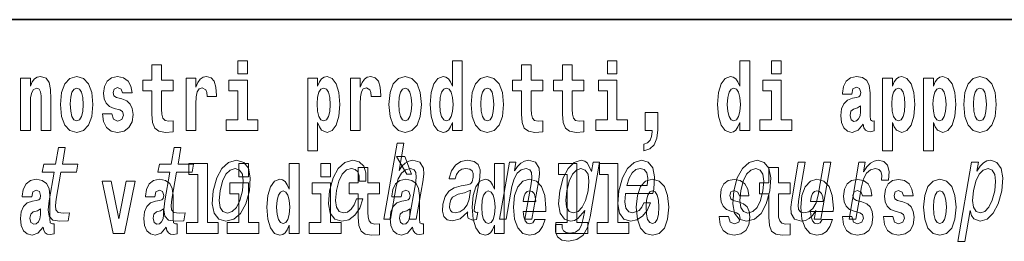
# Model space of a CAD drawing. Extents: x 0 to 420, y 0 to 297.
# Drawn here: x 342 to 358, y 14 to 18 of the extents above; entities that cross this region are included whole.
import ezdxf

# ---------------------------------------------------------------- set-up
doc = ezdxf.new("R2010")
doc.units = 0

msp = doc.modelspace()

# ---------------------------------------------------------------- linework, layer by layer
at = {"color": 7, "lineweight": 35}
msp.add_line((357.812378, 18), (281, 18), dxfattribs=at)
at = {"color": 7, "lineweight": 13}
for points in [[(345.199829, 17.331532), (345.199829, 17.115969), (345.356293, 17.115969), (345.356293, 17.331532)], [(348.692566, 16.325047), (348.692566, 16.193491), (348.851227, 16.193491), (348.851227, 17.331532), (348.692566, 17.331532), (348.692566, 16.914673), (348.6604, 16.985998), (348.624878, 17.036718), (348.584961, 17.065248), (348.53833, 17.074759), (348.454041, 17.043058), (348.387451, 16.954298), (348.344177, 16.811647), (348.328644, 16.61986), (348.344177, 16.426489), (348.387451, 16.282251), (348.454041, 16.193491), (348.53833, 16.163376), (348.58606, 16.172886), (348.626007, 16.201416), (348.6604, 16.252136)], [(351.211151, 17.331532), (351.211151, 17.115969), (351.367584, 17.115969), (351.367584, 17.331532)], [(353.368042, 16.325047), (353.368042, 16.193491), (353.526672, 16.193491), (353.526672, 17.331532), (353.368042, 17.331532), (353.368042, 16.914673), (353.335846, 16.985998), (353.300354, 17.036718), (353.260406, 17.065248), (353.213806, 17.074759), (353.129486, 17.043058), (353.062927, 16.954298), (353.019653, 16.811647), (353.00412, 16.61986), (353.019653, 16.426489), (353.062927, 16.282251), (353.129486, 16.193491), (353.213806, 16.163376), (353.261505, 16.172886), (353.301453, 16.201416), (353.335846, 16.252136)], [(353.882843, 17.331532), (353.882843, 17.115969), (354.039276, 17.115969), (354.039276, 17.331532)], [(344.149139, 17.016113), (343.959412, 17.016113), (343.959412, 17.264961), (343.802979, 17.264961), (343.802979, 17.016113), (343.654297, 17.016113), (343.654297, 16.838593), (343.802979, 16.838593), (343.802979, 16.459774), (343.812958, 16.323462), (343.84845, 16.231531), (343.916138, 16.180811), (344.022644, 16.163376), (344.149139, 16.171301), (344.149139, 16.351992), (344.075897, 16.345652), (344.015991, 16.358332), (343.980499, 16.396374), (343.963837, 16.458189), (343.959412, 16.540609), (343.959412, 16.838593), (344.149139, 16.838593)], [(350.160461, 17.016113), (349.970703, 17.016113), (349.970703, 17.264961), (349.81427, 17.264961), (349.81427, 17.016113), (349.665588, 17.016113), (349.665588, 16.838593), (349.81427, 16.838593), (349.81427, 16.459774), (349.82428, 16.323462), (349.859772, 16.231531), (349.92746, 16.180811), (350.033966, 16.163376), (350.160461, 16.171301), (350.160461, 16.351992), (350.087219, 16.345652), (350.027313, 16.358332), (349.991791, 16.396374), (349.975159, 16.458189), (349.970703, 16.540609), (349.970703, 16.838593), (350.160461, 16.838593)], [(350.828369, 17.016113), (350.638641, 17.016113), (350.638641, 17.264961), (350.482208, 17.264961), (350.482208, 17.016113), (350.333527, 17.016113), (350.333527, 16.838593), (350.482208, 16.838593), (350.482208, 16.459774), (350.492188, 16.323462), (350.52771, 16.231531), (350.595367, 16.180811), (350.701874, 16.163376), (350.828369, 16.171301), (350.828369, 16.351992), (350.755127, 16.345652), (350.695221, 16.358332), (350.659729, 16.396374), (350.643066, 16.458189), (350.638641, 16.540609), (350.638641, 16.838593), (350.828369, 16.838593)], [(341.666046, 17.044643), (341.666046, 16.193491), (341.824707, 16.193491), (341.824707, 16.61669), (341.829132, 16.732395), (341.845795, 16.814817), (341.87796, 16.863953), (341.927887, 16.881388), (341.968933, 16.865538), (341.991119, 16.824327), (341.998901, 16.75617), (342.001099, 16.66741), (342.001099, 16.193491), (342.15979, 16.193491), (342.15979, 16.710205), (342.154236, 16.862368), (342.13205, 16.976488), (342.080994, 17.047813), (341.990021, 17.073174), (341.936768, 17.063663), (341.892395, 17.035133), (341.855774, 16.985998), (341.824707, 16.914673), (341.824707, 17.044643)], [(342.315125, 16.618275), (342.332855, 16.423319), (342.38501, 16.280666), (342.468231, 16.193491), (342.579163, 16.163376), (342.689026, 16.193491), (342.772217, 16.280666), (342.824371, 16.423319), (342.843231, 16.618275), (342.824371, 16.811647), (342.772217, 16.955883), (342.687897, 17.043058), (342.578064, 17.074759), (342.468231, 17.043058), (342.38501, 16.955883), (342.332855, 16.811647)], [(343.280396, 16.531099), (343.323669, 16.500984), (343.339172, 16.443924), (343.314789, 16.374182), (343.243774, 16.347237), (343.176086, 16.378937), (343.149475, 16.467699), (342.998566, 16.467699), (343.014099, 16.337727), (343.061798, 16.241041), (343.138367, 16.183981), (343.242676, 16.163376), (343.350281, 16.183981), (343.429047, 16.241041), (343.477875, 16.332972), (343.494507, 16.456604), (343.4823, 16.551704), (343.449036, 16.624615), (343.392456, 16.67692), (343.312561, 16.70862), (343.226013, 16.729225), (343.184967, 16.75617), (343.169434, 16.813232), (343.188293, 16.868708), (343.240448, 16.892483), (343.301453, 16.867123), (343.325867, 16.805307), (343.477875, 16.805307), (343.477875, 16.808477), (343.461243, 16.916258), (343.414642, 17.000263), (343.340302, 17.054153), (343.242676, 17.073174), (343.14502, 17.054153), (343.074005, 16.998678), (343.029633, 16.913088), (343.015198, 16.802137), (343.026306, 16.710205), (343.059601, 16.637295), (343.112854, 16.58499), (343.186066, 16.554874)], [(344.358826, 17.044643), (344.358826, 16.193491), (344.518616, 16.193491), (344.518616, 16.6262), (344.521912, 16.74032), (344.538574, 16.822742), (344.569641, 16.873463), (344.620667, 16.890898), (344.677246, 16.854443), (344.69281, 16.811647), (344.698334, 16.753), (344.698334, 16.748245), (344.85257, 16.748245), (344.85257, 16.76251), (344.84259, 16.898823), (344.813721, 16.995508), (344.763794, 17.052568), (344.691681, 17.073174), (344.633972, 17.062078), (344.587402, 17.030378), (344.548553, 16.976488), (344.518616, 16.900408), (344.518616, 17.044643)], [(345.527161, 16.369427), (345.356293, 16.369427), (345.356293, 17.016113), (345.055603, 17.016113), (345.055603, 16.838593), (345.199829, 16.838593), (345.199829, 16.369427), (345.010132, 16.369427), (345.010132, 16.193491), (345.527161, 16.193491)], [(346.338196, 17.046228), (346.338196, 15.863808), (346.496857, 15.863808), (346.496857, 16.325047), (346.527924, 16.252136), (346.562317, 16.201416), (346.651062, 16.163376), (346.734283, 16.193491), (346.800842, 16.282251), (346.844116, 16.426489), (346.860779, 16.61986), (346.844116, 16.811647), (346.800842, 16.954298), (346.734283, 17.043058), (346.651062, 17.074759), (346.602264, 17.065248), (346.562317, 17.036718), (346.527924, 16.985998), (346.496857, 16.914673), (346.496857, 17.046228)], [(347.030518, 17.044643), (347.030518, 16.193491), (347.190308, 16.193491), (347.190308, 16.6262), (347.193634, 16.74032), (347.210266, 16.822742), (347.241333, 16.873463), (347.292358, 16.890898), (347.348938, 16.854443), (347.364502, 16.811647), (347.370026, 16.753), (347.370026, 16.748245), (347.524261, 16.748245), (347.524261, 16.76251), (347.514282, 16.898823), (347.485413, 16.995508), (347.435486, 17.052568), (347.363373, 17.073174), (347.305695, 17.062078), (347.259094, 17.030378), (347.220245, 16.976488), (347.190308, 16.900408), (347.190308, 17.044643)], [(347.658508, 16.618275), (347.67627, 16.423319), (347.728394, 16.280666), (347.811615, 16.193491), (347.922577, 16.163376), (348.03241, 16.193491), (348.115631, 16.280666), (348.167786, 16.423319), (348.186646, 16.618275), (348.167786, 16.811647), (348.115631, 16.955883), (348.031311, 17.043058), (347.921448, 17.074759), (347.811615, 17.043058), (347.728394, 16.955883), (347.67627, 16.811647)], [(348.994354, 16.618275), (349.012115, 16.423319), (349.06427, 16.280666), (349.147461, 16.193491), (349.258423, 16.163376), (349.368256, 16.193491), (349.451477, 16.280666), (349.503601, 16.423319), (349.522461, 16.618275), (349.503601, 16.811647), (349.451477, 16.955883), (349.367157, 17.043058), (349.257324, 17.074759), (349.147461, 17.043058), (349.06427, 16.955883), (349.012115, 16.811647)], [(351.538452, 16.369427), (351.367584, 16.369427), (351.367584, 17.016113), (351.066895, 17.016113), (351.066895, 16.838593), (351.211151, 16.838593), (351.211151, 16.369427), (351.021423, 16.369427), (351.021423, 16.193491), (351.538452, 16.193491)], [(354.210144, 16.369427), (354.039276, 16.369427), (354.039276, 17.016113), (353.738586, 17.016113), (353.738586, 16.838593), (353.882843, 16.838593), (353.882843, 16.369427), (353.693115, 16.369427), (353.693115, 16.193491), (354.210144, 16.193491)], [(355.188721, 16.787872), (355.206482, 16.870293), (355.263062, 16.898823), (355.315216, 16.876633), (355.332947, 16.813232), (355.326294, 16.764095), (355.304108, 16.74032), (355.26416, 16.73081), (355.202026, 16.7213), (355.117737, 16.6896), (355.056702, 16.630955), (355.020081, 16.546949), (355.007874, 16.437584), (355.020081, 16.323462), (355.056702, 16.236286), (355.115509, 16.183981), (355.195374, 16.163376), (355.290802, 16.196661), (355.374023, 16.296516), (355.38623, 16.239456), (355.409515, 16.201416), (355.44281, 16.182396), (355.490509, 16.174471), (355.553772, 16.187151), (355.553772, 16.351992), (355.52713, 16.347237), (355.491638, 16.367842), (355.484985, 16.432829), (355.484985, 16.810062), (355.471649, 16.925768), (355.431702, 17.008188), (355.361816, 17.057323), (355.263062, 17.074759), (355.167664, 17.054153), (355.096649, 16.998678), (355.051147, 16.911503), (355.036743, 16.800552), (355.036743, 16.787872)], [(355.689117, 17.046228), (355.689117, 15.863808), (355.847778, 15.863808), (355.847778, 16.325047), (355.878845, 16.252136), (355.913239, 16.201416), (356.002014, 16.163376), (356.085205, 16.193491), (356.151794, 16.282251), (356.195068, 16.426489), (356.2117, 16.61986), (356.195068, 16.811647), (356.151794, 16.954298), (356.085205, 17.043058), (356.002014, 17.074759), (355.953186, 17.065248), (355.913239, 17.036718), (355.878845, 16.985998), (355.847778, 16.914673), (355.847778, 17.046228)], [(356.357056, 17.046228), (356.357056, 15.863808), (356.515686, 15.863808), (356.515686, 16.325047), (356.546753, 16.252136), (356.581177, 16.201416), (356.669922, 16.163376), (356.753143, 16.193491), (356.819702, 16.282251), (356.862976, 16.426489), (356.879608, 16.61986), (356.862976, 16.811647), (356.819702, 16.954298), (356.753143, 17.043058), (356.669922, 17.074759), (356.621094, 17.065248), (356.581177, 17.036718), (356.546753, 16.985998), (356.515686, 16.914673), (356.515686, 17.046228)], [(357.00943, 16.618275), (357.027191, 16.423319), (357.079346, 16.280666), (357.162537, 16.193491), (357.273499, 16.163376), (357.383331, 16.193491), (357.466553, 16.280666), (357.518677, 16.423319), (357.537537, 16.618275), (357.518677, 16.811647), (357.466553, 16.955883), (357.382233, 17.043058), (357.2724, 17.074759), (357.162537, 17.043058), (357.079346, 16.955883), (357.027191, 16.811647)], [(342.579163, 16.886143), (342.623535, 16.868708), (342.65683, 16.817987), (342.676819, 16.73398), (342.68457, 16.61986), (342.676819, 16.504154), (342.65683, 16.420149), (342.623535, 16.369427), (342.579163, 16.353577), (342.533691, 16.369427), (342.500397, 16.421734), (342.480408, 16.507324), (342.473755, 16.6262), (342.480408, 16.73715), (342.501495, 16.817987), (342.53479, 16.868708)], [(346.597809, 16.884558), (346.639984, 16.867123), (346.673279, 16.816402), (346.694336, 16.73398), (346.702118, 16.61986), (346.694336, 16.504154), (346.673279, 16.420149), (346.639984, 16.369427), (346.597809, 16.353577), (346.551208, 16.369427), (346.516815, 16.421734), (346.495728, 16.507324), (346.489075, 16.6262), (346.495728, 16.73715), (346.517944, 16.817987), (346.552338, 16.867123)], [(347.922577, 16.886143), (347.966949, 16.868708), (348.000244, 16.817987), (348.020203, 16.73398), (348.027985, 16.61986), (348.020203, 16.504154), (348.000244, 16.420149), (347.966949, 16.369427), (347.922577, 16.353577), (347.877075, 16.369427), (347.843811, 16.421734), (347.823822, 16.507324), (347.817169, 16.6262), (347.823822, 16.73715), (347.84491, 16.817987), (347.878174, 16.868708)], [(348.591614, 16.884558), (348.637085, 16.867123), (348.67038, 16.817987), (348.692566, 16.73398), (348.700317, 16.61986), (348.692566, 16.504154), (348.67038, 16.420149), (348.635986, 16.369427), (348.591614, 16.353577), (348.54834, 16.369427), (348.515045, 16.420149), (348.493958, 16.504154), (348.487305, 16.61986), (348.493958, 16.73398), (348.515045, 16.816402), (348.54834, 16.867123)], [(349.258423, 16.886143), (349.302795, 16.868708), (349.33609, 16.817987), (349.356049, 16.73398), (349.363831, 16.61986), (349.356049, 16.504154), (349.33609, 16.420149), (349.302795, 16.369427), (349.258423, 16.353577), (349.212921, 16.369427), (349.179626, 16.421734), (349.159668, 16.507324), (349.153015, 16.6262), (349.159668, 16.73715), (349.180756, 16.817987), (349.21405, 16.868708)], [(353.267059, 16.884558), (353.312561, 16.867123), (353.345825, 16.817987), (353.368042, 16.73398), (353.375793, 16.61986), (353.368042, 16.504154), (353.345825, 16.420149), (353.311462, 16.369427), (353.267059, 16.353577), (353.223785, 16.369427), (353.190491, 16.420149), (353.169434, 16.504154), (353.162781, 16.61986), (353.169434, 16.73398), (353.190491, 16.816402), (353.223785, 16.867123)], [(355.94873, 16.884558), (355.990906, 16.867123), (356.02417, 16.816402), (356.045258, 16.73398), (356.05304, 16.61986), (356.045258, 16.504154), (356.02417, 16.420149), (355.990906, 16.369427), (355.94873, 16.353577), (355.902161, 16.369427), (355.867737, 16.421734), (355.84668, 16.507324), (355.840027, 16.6262), (355.84668, 16.73715), (355.868866, 16.817987), (355.903259, 16.867123)], [(356.616669, 16.884558), (356.658813, 16.867123), (356.692108, 16.816402), (356.713196, 16.73398), (356.720947, 16.61986), (356.713196, 16.504154), (356.692108, 16.420149), (356.658813, 16.369427), (356.616669, 16.353577), (356.570068, 16.369427), (356.535675, 16.421734), (356.514587, 16.507324), (356.507935, 16.6262), (356.514587, 16.73715), (356.536774, 16.817987), (356.571167, 16.867123)], [(357.273499, 16.886143), (357.317871, 16.868708), (357.351166, 16.817987), (357.371124, 16.73398), (357.378906, 16.61986), (357.371124, 16.504154), (357.351166, 16.420149), (357.317871, 16.369427), (357.273499, 16.353577), (357.227997, 16.369427), (357.194702, 16.421734), (357.174744, 16.507324), (357.168091, 16.6262), (357.174744, 16.73715), (357.195831, 16.817987), (357.229126, 16.868708)], [(355.33075, 16.497814), (355.321869, 16.432829), (355.298584, 16.383692), (355.26416, 16.351992), (355.223114, 16.342482), (355.177643, 16.369427), (355.16098, 16.439169), (355.174316, 16.507324), (355.214233, 16.543779), (355.281921, 16.562799), (355.33075, 16.596085)], [(351.803619, 15.863808), (351.900146, 15.893923), (351.97226, 15.960494), (352.016663, 16.06669), (352.032166, 16.204586), (352.032166, 16.485134), (351.828033, 16.485134), (351.828033, 16.193491), (351.938995, 16.193491), (351.938995, 16.171301), (351.930115, 16.093636), (351.905701, 16.03499), (351.863525, 15.995364), (351.803619, 15.973174)], [(342.210754, 15.514776), (342.129974, 15.049646), (342.11145, 14.899215), (342.128815, 14.795468), (342.189087, 14.734949), (342.305573, 14.7142), (342.438538, 14.722846), (342.461334, 14.854258), (342.363464, 14.843884), (342.278656, 14.857716), (342.23941, 14.900944), (342.231781, 14.973566), (342.245728, 15.075583), (342.321991, 15.514776), (342.57605, 15.514776), (342.598572, 15.64446), (342.344513, 15.64446), (342.391632, 15.915929), (342.280396, 15.915929), (342.233276, 15.64446), (342.041138, 15.64446), (342.018616, 15.514776)], [(344.09259, 15.514776), (344.01181, 15.049646), (343.993286, 14.899215), (344.010651, 14.795468), (344.070923, 14.734949), (344.187408, 14.7142), (344.320343, 14.722846), (344.34317, 14.854258), (344.2453, 14.843884), (344.160492, 14.857716), (344.121246, 14.900944), (344.113617, 14.973566), (344.127533, 15.075583), (344.203796, 15.514776), (344.457855, 15.514776), (344.480377, 15.64446), (344.226318, 15.64446), (344.273468, 15.915929), (344.162231, 15.915929), (344.115112, 15.64446), (343.922974, 15.64446), (343.900452, 15.514776)], [(347.573761, 14.747053), (347.684998, 14.747053), (347.778076, 15.283076), (347.81076, 15.405843), (347.863037, 15.495756), (347.929535, 15.551087), (348.008972, 15.571837), (348.06665, 15.554546), (348.096436, 15.50786), (348.101898, 15.43005), (348.09021, 15.326303), (347.989624, 14.747053), (348.10083, 14.747053), (348.206848, 15.357428), (348.223114, 15.480194), (348.218079, 15.582211), (348.159698, 15.675584), (348.049133, 15.708436), (347.983826, 15.696333), (347.923767, 15.66348), (347.869263, 15.611607), (347.822815, 15.540713), (347.900574, 15.988552), (347.789368, 15.988552)], [(344.798645, 15.210454), (344.782227, 14.999503), (344.813354, 14.843884), (344.888794, 14.747053), (345.006958, 14.7142), (345.135284, 14.747053), (345.24408, 14.842154), (345.329224, 14.997773), (345.387634, 15.210454), (345.402802, 15.421405), (345.371979, 15.578753), (345.296204, 15.673854), (345.179626, 15.708436), (345.049744, 15.673854), (344.940674, 15.577024), (344.855499, 15.421405)], [(347.172943, 15.367803), (347.282898, 15.367803), (347.28418, 15.506131), (347.248718, 15.615065), (347.175751, 15.6825), (347.070282, 15.708436), (346.942932, 15.673854), (346.833862, 15.577024), (346.748383, 15.419676), (346.691528, 15.208725), (346.674164, 14.999503), (346.704041, 14.843884), (346.776947, 14.747053), (346.89386, 14.7142), (347.00708, 14.740137), (347.10437, 14.812759), (347.182312, 14.92688), (347.234009, 15.079041), (347.127838, 15.079041), (347.092072, 14.982212), (347.044067, 14.909589), (346.985718, 14.864633), (346.921356, 14.8508), (346.848175, 14.873278), (346.804565, 14.942442), (346.789948, 15.054834), (346.806213, 15.213912), (346.844604, 15.369532), (346.899506, 15.481923), (346.968384, 15.551087), (347.04718, 15.575295), (347.110199, 15.559733), (347.152588, 15.519964), (347.174042, 15.454258)], [(347.919128, 15.770594), (347.779327, 15.770594), (347.949066, 15.483706), (348.025635, 15.483706)], [(348.938904, 14.868091), (348.938019, 14.862904), (348.934113, 14.804113), (348.945862, 14.762615), (349.019775, 14.729762), (349.084137, 14.743595), (349.104553, 14.861175), (349.077087, 14.855987), (349.045624, 14.878466), (349.0513, 14.94763), (349.134766, 15.428321), (349.14093, 15.551087), (349.111694, 15.637543), (349.04361, 15.689416), (348.938202, 15.708436), (348.82843, 15.687687), (348.739868, 15.628898), (348.674652, 15.537255), (348.637207, 15.416218), (348.635406, 15.405843), (348.73526, 15.405843), (348.756714, 15.478465), (348.793518, 15.530338), (348.844421, 15.561462), (348.911011, 15.573566), (348.971436, 15.56492), (349.011169, 15.538984), (349.029907, 15.494027), (349.027954, 15.43178), (349.010284, 15.359157), (348.983734, 15.322845), (348.930176, 15.305554), (348.832977, 15.291721), (348.718872, 15.260598), (348.632172, 15.205266), (348.571655, 15.118811), (348.535522, 14.990857), (348.528351, 14.876736), (348.552826, 14.79201), (348.60672, 14.738408), (348.690613, 14.719387), (348.814484, 14.755698)], [(349.455597, 14.747053), (349.566833, 14.747053), (349.659912, 15.283076), (349.692596, 15.405843), (349.744873, 15.495756), (349.81134, 15.551087), (349.890778, 15.571837), (349.948456, 15.554546), (349.978271, 15.50786), (349.983704, 15.43005), (349.972015, 15.326303), (349.871429, 14.747053), (349.982666, 14.747053), (350.088654, 15.357428), (350.104919, 15.480194), (350.099884, 15.582211), (350.041534, 15.675584), (349.930939, 15.708436), (349.86438, 15.696333), (349.804321, 15.66348), (349.747955, 15.608149), (349.698395, 15.533796), (349.723022, 15.675584), (349.616821, 15.675584)], [(350.932068, 14.788551), (351.08609, 15.675584), (350.979919, 15.675584), (350.953796, 15.525151), (350.890289, 15.661751), (350.843201, 15.696333), (350.785889, 15.708436), (350.672455, 15.673854), (350.572205, 15.577024), (350.490845, 15.421405), (350.435547, 15.212183), (350.417877, 15.001232), (350.445221, 14.845613), (350.511536, 14.747053), (350.613251, 14.7142), (350.676025, 14.726304), (350.731995, 14.757428), (350.843292, 14.88884), (350.820465, 14.757428), (350.792358, 14.653682), (350.751617, 14.579329), (350.69104, 14.536102), (350.608704, 14.52054), (350.540985, 14.530915), (350.496185, 14.556851), (350.474915, 14.601809), (350.476593, 14.662327), (350.369141, 14.662327), (350.36795, 14.655411), (350.365173, 14.544747), (350.401306, 14.461751), (350.4729, 14.408148), (350.579559, 14.389128), (350.715515, 14.415065), (350.815338, 14.487687), (350.886566, 14.613912)], [(351.50769, 15.167226), (351.952606, 15.167226), (351.966187, 15.238119), (351.980499, 15.436967), (351.950714, 15.58567), (351.877838, 15.675584), (351.765991, 15.708436), (351.644958, 15.673854), (351.539673, 15.577024), (351.455475, 15.419676), (351.399231, 15.212183), (351.381256, 14.999503), (351.411102, 14.843884), (351.481506, 14.747053), (351.589539, 14.7142), (351.692047, 14.736678), (351.783142, 14.795468), (351.858765, 14.88884), (351.91452, 15.013335), (351.804565, 15.013335), (351.769775, 14.944171), (351.727905, 14.892298), (351.627197, 14.8508), (351.558441, 14.86982), (351.514587, 14.930339), (351.496338, 15.028897), (351.506805, 15.162039)], [(353.266846, 15.210454), (353.250427, 14.999503), (353.281555, 14.843884), (353.356995, 14.747053), (353.475159, 14.7142), (353.603485, 14.747053), (353.71228, 14.842154), (353.797424, 14.997773), (353.855835, 15.210454), (353.871002, 15.421405), (353.840179, 15.578753), (353.764404, 15.673854), (353.647827, 15.708436), (353.517944, 15.673854), (353.408844, 15.577024), (353.3237, 15.421405)], [(355.142761, 14.747053), (355.253998, 14.747053), (355.346161, 15.277889), (355.379761, 15.405843), (355.42981, 15.497485), (355.495026, 15.552816), (355.572906, 15.571837), (355.626404, 15.559733), (355.66214, 15.525151), (355.677185, 15.466362), (355.672241, 15.386823), (355.784729, 15.386823), (355.793884, 15.52688), (355.769592, 15.627169), (355.710571, 15.687687), (355.619385, 15.708436), (355.552521, 15.694604), (355.490906, 15.660022), (355.431396, 15.601232), (355.378387, 15.521693), (355.405121, 15.675584), (355.304016, 15.675584)], [(357.224091, 15.532067), (357.249023, 15.675584), (357.137787, 15.675584), (356.914093, 14.387399), (357.02533, 14.387399), (357.112396, 14.88884), (357.137482, 14.807571), (357.172394, 14.753969), (357.276733, 14.7142), (357.388611, 14.747053), (357.489136, 14.845613), (357.570526, 15.001232), (357.62738, 15.212183), (357.643494, 15.421405), (357.61615, 15.577024), (357.549561, 15.673854), (357.449371, 15.708436), (357.386902, 15.698062), (357.329376, 15.665209), (357.275513, 15.609878)], [(344.403076, 15.477365), (344.547333, 15.477365), (344.547333, 14.692783), (344.364258, 14.692783), (344.364258, 14.516847), (344.881287, 14.516847), (344.881287, 14.692783), (344.703766, 14.692783), (344.703766, 15.654886), (344.403076, 15.654886)], [(344.912689, 15.212183), (344.95108, 15.367803), (345.006012, 15.480194), (345.07489, 15.549358), (345.156189, 15.573566), (345.227844, 15.549358), (345.27301, 15.481923), (345.288574, 15.367803), (345.2742, 15.212183), (345.234222, 15.054834), (345.179016, 14.940713), (345.110138, 14.871549), (345.030396, 14.849071), (344.957184, 14.871549), (344.912323, 14.940713), (344.896729, 15.054834)], [(345.21524, 15.654887), (345.21524, 15.439325), (345.371704, 15.439325), (345.371704, 15.654887)], [(346.036285, 14.648403), (346.036285, 14.516847), (346.194946, 14.516847), (346.194946, 15.654887), (346.036285, 15.654887), (346.036285, 15.238029), (346.00412, 15.309354), (345.968597, 15.360074), (345.92865, 15.388604), (345.88208, 15.398114), (345.797729, 15.366414), (345.731171, 15.277654), (345.687897, 15.135002), (345.672363, 14.943215), (345.687897, 14.749844), (345.731171, 14.605607), (345.797729, 14.516847), (345.88208, 14.486732), (345.929779, 14.496242), (345.969727, 14.524772), (346.00412, 14.575492)], [(346.551086, 15.654887), (346.551086, 15.439325), (346.70755, 15.439325), (346.70755, 15.654887)], [(347.50415, 15.339469), (347.314453, 15.339469), (347.314453, 15.588316), (347.15799, 15.588316), (347.15799, 15.339469), (347.009338, 15.339469), (347.009338, 15.161947), (347.15799, 15.161947), (347.15799, 14.783129), (347.167969, 14.646818), (347.203491, 14.554887), (347.271179, 14.504167), (347.377686, 14.486732), (347.50415, 14.494657), (347.50415, 14.675348), (347.430939, 14.669008), (347.371033, 14.681688), (347.33551, 14.719728), (347.318878, 14.781544), (347.314453, 14.863965), (347.314453, 15.161947), (347.50415, 15.161947)], [(349.375916, 14.648403), (349.375916, 14.516847), (349.534546, 14.516847), (349.534546, 15.654887), (349.375916, 15.654887), (349.375916, 15.238029), (349.343719, 15.309354), (349.308228, 15.360075), (349.26828, 15.388605), (349.22168, 15.398115), (349.13736, 15.366415), (349.070801, 15.277654), (349.027527, 15.135002), (349.011993, 14.943215), (349.027527, 14.749844), (349.070801, 14.605608), (349.13736, 14.516847), (349.22168, 14.486732), (349.269379, 14.496242), (349.309326, 14.524772), (349.343719, 14.575493)], [(350.414398, 15.477365), (350.558655, 15.477365), (350.558655, 14.692783), (350.375549, 14.692783), (350.375549, 14.516847), (350.892609, 14.516847), (350.892609, 14.692783), (350.715088, 14.692783), (350.715088, 15.654887), (350.414398, 15.654887)], [(350.550598, 15.212183), (350.588684, 15.366074), (350.642639, 15.480194), (350.707428, 15.547629), (350.78241, 15.571837), (350.852783, 15.547629), (350.896667, 15.480194), (350.911011, 15.366074), (350.896912, 15.212183), (350.856934, 15.054834), (350.803284, 14.942442), (350.735687, 14.873278), (350.657196, 14.8508), (350.590332, 14.873278), (350.549255, 14.942442), (350.534943, 15.056563)], [(351.082336, 15.477365), (351.226562, 15.477365), (351.226562, 14.692783), (351.043488, 14.692783), (351.043488, 14.516847), (351.560516, 14.516847), (351.560516, 14.692783), (351.382996, 14.692783), (351.382996, 15.654887), (351.082336, 15.654887)], [(351.529907, 15.29518), (351.564545, 15.414488), (351.613983, 15.502673), (351.67511, 15.556275), (351.746674, 15.575295), (351.810364, 15.556275), (351.852875, 15.502673), (351.869141, 15.414488), (351.859802, 15.29518)], [(353.38089, 15.212183), (353.419312, 15.367803), (353.474213, 15.480194), (353.543091, 15.549358), (353.62439, 15.573566), (353.696045, 15.549358), (353.741211, 15.481923), (353.756775, 15.367803), (353.742401, 15.212183), (353.702423, 15.054834), (353.647217, 14.940713), (353.578339, 14.871549), (353.498596, 14.849071), (353.425385, 14.871549), (353.380524, 14.940713), (353.364929, 15.054834)], [(354.183411, 15.33947), (353.993652, 15.33947), (353.993652, 15.588317), (353.837219, 15.588317), (353.837219, 15.33947), (353.688538, 15.33947), (353.688538, 15.161948), (353.837219, 15.161948), (353.837219, 14.78313), (353.847229, 14.646818), (353.882721, 14.554888), (353.950409, 14.504168), (354.056915, 14.486732), (354.183411, 14.494658), (354.183411, 14.675348), (354.110168, 14.669008), (354.050262, 14.681688), (354.01474, 14.719729), (353.998108, 14.781545), (353.993652, 14.863965), (353.993652, 15.161948), (354.183411, 15.161948)], [(354.844666, 15.675584), (354.733429, 15.675584), (354.64035, 15.139561), (354.60611, 15.015064), (354.553833, 14.925151), (354.487335, 14.86982), (354.40976, 14.852529), (354.352783, 14.866362), (354.322052, 14.90786), (354.312866, 14.978753), (354.325226, 15.079041), (354.428833, 15.675584), (354.317596, 15.675584), (354.211609, 15.065208), (354.194061, 14.942442), (354.200378, 14.840425), (354.257477, 14.747053), (354.369324, 14.7142), (354.434631, 14.726304), (354.494385, 14.757428), (354.550446, 14.81103), (354.601868, 14.88884), (354.577271, 14.747053), (354.683411, 14.747053)], [(357.281494, 14.8508), (357.210815, 14.873278), (357.168488, 14.942442), (357.15387, 15.054834), (357.16983, 15.212183), (357.208221, 15.367803), (357.261871, 15.480194), (357.327911, 15.547629), (357.406677, 15.571837), (357.470764, 15.547629), (357.513092, 15.478465), (357.52771, 15.366074), (357.513611, 15.212183), (357.473969, 15.056563), (357.420013, 14.942442), (357.353638, 14.873278)], [(341.845673, 15.111227), (341.863403, 15.193647), (341.919983, 15.222178), (341.972137, 15.199987), (341.989899, 15.136587), (341.983246, 15.087451), (341.96106, 15.063676), (341.921112, 15.054166), (341.858978, 15.044656), (341.774658, 15.012956), (341.713623, 14.95431), (341.677002, 14.870304), (341.664795, 14.760939), (341.677002, 14.646817), (341.713623, 14.559642), (341.77243, 14.507336), (341.852325, 14.486731), (341.947723, 14.520017), (342.030945, 14.619872), (342.043152, 14.562812), (342.066467, 14.524772), (342.099731, 14.505751), (342.147461, 14.497826), (342.210693, 14.510507), (342.210693, 14.675347), (342.184052, 14.670592), (342.14856, 14.691197), (342.141907, 14.756184), (342.141907, 15.133417), (342.128601, 15.249123), (342.088654, 15.331544), (342.018738, 15.380679), (341.919983, 15.398114), (341.824585, 15.377509), (341.753571, 15.322034), (341.708069, 15.234858), (341.693665, 15.123907), (341.693665, 15.111227)], [(343.849426, 15.111227), (343.867188, 15.193647), (343.923767, 15.222178), (343.975922, 15.199987), (343.993683, 15.136587), (343.98703, 15.087452), (343.964844, 15.063677), (343.924896, 15.054167), (343.862762, 15.044656), (343.778442, 15.012956), (343.717407, 14.95431), (343.680786, 14.870304), (343.668579, 14.760939), (343.680786, 14.646817), (343.717407, 14.559642), (343.776215, 14.507337), (343.85611, 14.486732), (343.951508, 14.520017), (344.034729, 14.619872), (344.046936, 14.562812), (344.070251, 14.524772), (344.103516, 14.505752), (344.151245, 14.497827), (344.214478, 14.510507), (344.214478, 14.675348), (344.187836, 14.670593), (344.152344, 14.691198), (344.145691, 14.756184), (344.145691, 15.133417), (344.132355, 15.249123), (344.092438, 15.331544), (344.022522, 15.380679), (343.923767, 15.398114), (343.828369, 15.377509), (343.757355, 15.322034), (343.711853, 15.234858), (343.697449, 15.123907), (343.697449, 15.111227)], [(347.856995, 15.111227), (347.874756, 15.193647), (347.931335, 15.222178), (347.983459, 15.199988), (348.001221, 15.136587), (347.994568, 15.087452), (347.972382, 15.063677), (347.932434, 15.054167), (347.8703, 15.044657), (347.78598, 15.012957), (347.724945, 14.95431), (347.688354, 14.870305), (347.676147, 14.760939), (347.688354, 14.646818), (347.724945, 14.559642), (347.783752, 14.507337), (347.863647, 14.486732), (347.959045, 14.520017), (348.042267, 14.619873), (348.054474, 14.562812), (348.077789, 14.524772), (348.111084, 14.505752), (348.158783, 14.497827), (348.222015, 14.510507), (348.222015, 14.675348), (348.195374, 14.670593), (348.159882, 14.691198), (348.153229, 14.756184), (348.153229, 15.133417), (348.139923, 15.249124), (348.099976, 15.331544), (348.03006, 15.38068), (347.931335, 15.398115), (347.835907, 15.377509), (347.764893, 15.322034), (347.719421, 15.234859), (347.704987, 15.123907), (347.704987, 15.111227)], [(350.031616, 14.745089), (349.998352, 14.691198), (349.950623, 14.672178), (349.908447, 14.684858), (349.875183, 14.722898), (349.850769, 14.7863), (349.839661, 14.873475), (350.211365, 14.873475), (350.212463, 14.930535), (350.194702, 15.131832), (350.142578, 15.279239), (350.059357, 15.368), (349.946198, 15.398115), (349.838562, 15.366415), (349.755371, 15.277654), (349.702087, 15.133417), (349.684326, 14.943215), (349.702087, 14.749844), (349.755371, 14.605608), (349.836365, 14.516847), (349.942871, 14.486732), (350.031616, 14.502582), (350.102631, 14.548547), (350.156982, 14.627798), (350.198059, 14.745089)], [(351.681458, 14.941631), (351.699219, 14.746675), (351.751343, 14.604023), (351.834564, 14.516847), (351.945526, 14.486732), (352.055359, 14.516847), (352.13858, 14.604023), (352.190735, 14.746675), (352.209595, 14.941631), (352.190735, 15.135003), (352.13858, 15.279239), (352.05426, 15.366415), (351.944397, 15.398115), (351.834564, 15.366415), (351.751343, 15.279239), (351.699219, 15.135003)], [(353.314636, 14.854455), (353.35791, 14.82434), (353.373444, 14.76728), (353.34906, 14.697539), (353.278046, 14.670593), (353.210358, 14.702294), (353.183716, 14.791055), (353.032837, 14.791055), (353.04837, 14.661083), (353.096069, 14.564398), (353.172638, 14.507338), (353.276917, 14.486732), (353.384552, 14.507338), (353.463318, 14.564398), (353.512146, 14.656328), (353.528778, 14.77996), (353.516571, 14.87506), (353.483307, 14.947971), (353.426697, 15.000277), (353.346832, 15.031977), (353.260284, 15.052582), (353.219238, 15.079527), (353.203705, 15.136588), (353.222565, 15.192063), (353.274719, 15.215838), (353.335724, 15.190478), (353.360138, 15.128663), (353.512146, 15.128663), (353.512146, 15.131833), (353.495483, 15.239614), (353.448914, 15.32362), (353.374573, 15.37751), (353.276917, 15.39653), (353.179291, 15.37751), (353.108276, 15.322035), (353.063904, 15.236444), (353.049469, 15.125493), (353.060577, 15.033562), (353.093872, 14.960651), (353.147125, 14.908346), (353.220337, 14.87823)], [(354.707092, 14.74509), (354.673798, 14.691199), (354.626099, 14.672178), (354.583923, 14.684859), (354.550659, 14.722899), (354.526245, 14.7863), (354.515137, 14.873476), (354.886841, 14.873476), (354.887939, 14.930536), (354.870178, 15.131833), (354.818024, 15.27924), (354.734802, 15.368), (354.621643, 15.398115), (354.514038, 15.366415), (354.430817, 15.277655), (354.377563, 15.133418), (354.359802, 14.943216), (354.377563, 14.749845), (354.430817, 14.605608), (354.51181, 14.516848), (354.618317, 14.486732), (354.707092, 14.502583), (354.778076, 14.548548), (354.832458, 14.627798), (354.873505, 14.74509)], [(355.31842, 14.854456), (355.361694, 14.82434), (355.377228, 14.76728), (355.352814, 14.697539), (355.281799, 14.670594), (355.214111, 14.702294), (355.1875, 14.791055), (355.036621, 14.791055), (355.052124, 14.661083), (355.099854, 14.564398), (355.176392, 14.507338), (355.280701, 14.486732), (355.388306, 14.507338), (355.467102, 14.564398), (355.51593, 14.656328), (355.532562, 14.77996), (355.520355, 14.875061), (355.487061, 14.947971), (355.430481, 15.000277), (355.350586, 15.031977), (355.264038, 15.052582), (355.222992, 15.079528), (355.207458, 15.136588), (355.226318, 15.192063), (355.278473, 15.215838), (355.339508, 15.190478), (355.363892, 15.128663), (355.51593, 15.128663), (355.51593, 15.131833), (355.499268, 15.239614), (355.452667, 15.32362), (355.378326, 15.37751), (355.280701, 15.39653), (355.183044, 15.37751), (355.112061, 15.322035), (355.067688, 15.236444), (355.053253, 15.125493), (355.064331, 15.033562), (355.097626, 14.960651), (355.150879, 14.908346), (355.224121, 14.878231)], [(355.986328, 14.854456), (356.029602, 14.82434), (356.045135, 14.76728), (356.020752, 14.697539), (355.949738, 14.670594), (355.88205, 14.702294), (355.855408, 14.791055), (355.704529, 14.791055), (355.720062, 14.661084), (355.767761, 14.564398), (355.84433, 14.507338), (355.948608, 14.486732), (356.056244, 14.507338), (356.13501, 14.564398), (356.183838, 14.656329), (356.20047, 14.77996), (356.188263, 14.875061), (356.154999, 14.947971), (356.098389, 15.000277), (356.018524, 15.031977), (355.931976, 15.052583), (355.89093, 15.079528), (355.875397, 15.136588), (355.894257, 15.192063), (355.946411, 15.215838), (356.007416, 15.190478), (356.03183, 15.128663), (356.183838, 15.128663), (356.183838, 15.131833), (356.167175, 15.239614), (356.120605, 15.32362), (356.046265, 15.37751), (355.948608, 15.39653), (355.850983, 15.37751), (355.779968, 15.322035), (355.735596, 15.236444), (355.721161, 15.125493), (355.732269, 15.033562), (355.765564, 14.960651), (355.818817, 14.908346), (355.892029, 14.878231)], [(356.356934, 14.941631), (356.374664, 14.746675), (356.426819, 14.604023), (356.51004, 14.516848), (356.620972, 14.486732), (356.730835, 14.516848), (356.814026, 14.604023), (356.86618, 14.746675), (356.88504, 14.941631), (356.86618, 15.135003), (356.814026, 15.27924), (356.729706, 15.366415), (356.619873, 15.398115), (356.51004, 15.366415), (356.426819, 15.27924), (356.374664, 15.135003)], [(342.992889, 15.367999), (343.171539, 14.516847), (343.354614, 14.516847), (343.531006, 15.367999), (343.383453, 15.367999), (343.26474, 14.756184), (343.141571, 15.367999)], [(345.542542, 14.692783), (345.371704, 14.692783), (345.371704, 15.339469), (345.071014, 15.339469), (345.071014, 15.161947), (345.21524, 15.161947), (345.21524, 14.692783), (345.025513, 14.692783), (345.025513, 14.516847), (345.542542, 14.516847)], [(346.878418, 14.692783), (346.70755, 14.692783), (346.70755, 15.339469), (346.40686, 15.339469), (346.40686, 15.161947), (346.551086, 15.161947), (346.551086, 14.692783), (346.361389, 14.692783), (346.361389, 14.516847), (346.878418, 14.516847)], [(348.9617, 15.072125), (348.930908, 14.982212), (348.878448, 14.913048), (348.809998, 14.868091), (348.732697, 14.852529), (348.686157, 14.861175), (348.65686, 14.88884), (348.643768, 14.937255), (348.64917, 15.00469), (348.664734, 15.065208), (348.692444, 15.108437), (348.781738, 15.156852), (348.887756, 15.177601), (348.987213, 15.219099)], [(345.935333, 15.207912), (345.980804, 15.190477), (346.014099, 15.141342), (346.036285, 15.057337), (346.044067, 14.943215), (346.036285, 14.827509), (346.014099, 14.743504), (345.979706, 14.692783), (345.935333, 14.676933), (345.892059, 14.692783), (345.858765, 14.743504), (345.837677, 14.827509), (345.831024, 14.943215), (345.837677, 15.057337), (345.858765, 15.139757), (345.892059, 15.190477)], [(349.274933, 15.207913), (349.320435, 15.190478), (349.353699, 15.141342), (349.375916, 15.057337), (349.383667, 14.943215), (349.375916, 14.82751), (349.353699, 14.743504), (349.319336, 14.692783), (349.274933, 14.676933), (349.231659, 14.692783), (349.198364, 14.743504), (349.177307, 14.82751), (349.170654, 14.943215), (349.177307, 15.057337), (349.198364, 15.139757), (349.231659, 15.190478)], [(350.049377, 15.036732), (349.843018, 15.036732), (349.851868, 15.109642), (349.875183, 15.165118), (349.907349, 15.199988), (349.946198, 15.212668), (349.987244, 15.199988), (350.019409, 15.166703), (350.039398, 15.111227)], [(351.945526, 15.209498), (351.989899, 15.192063), (352.023193, 15.141343), (352.043152, 15.057337), (352.050934, 14.943216), (352.043152, 14.82751), (352.023193, 14.743505), (351.989899, 14.692783), (351.945526, 14.676933), (351.900024, 14.692783), (351.86676, 14.74509), (351.846771, 14.83068), (351.840118, 14.949556), (351.846771, 15.060507), (351.867859, 15.141343), (351.901123, 15.192063)], [(354.724823, 15.036732), (354.518463, 15.036732), (354.527344, 15.109643), (354.550659, 15.165118), (354.582825, 15.199988), (354.621643, 15.212668), (354.66272, 15.199988), (354.694885, 15.166703), (354.714844, 15.111228)], [(356.620972, 15.209498), (356.665344, 15.192063), (356.698639, 15.141343), (356.718628, 15.057338), (356.726379, 14.943216), (356.718628, 14.827511), (356.698639, 14.743505), (356.665344, 14.692784), (356.620972, 14.676934), (356.5755, 14.692784), (356.542206, 14.74509), (356.522217, 14.83068), (356.515564, 14.949556), (356.522217, 15.060508), (356.543304, 15.141343), (356.576599, 15.192063)], [(341.987671, 14.821169), (341.97879, 14.756184), (341.955505, 14.707048), (341.921112, 14.675347), (341.880066, 14.665837), (341.834564, 14.692782), (341.817932, 14.762524), (341.831238, 14.830679), (341.871185, 14.867134), (341.938873, 14.886154), (341.987671, 14.91944)], [(343.991455, 14.821169), (343.982574, 14.756184), (343.95929, 14.707048), (343.924896, 14.675348), (343.88385, 14.665837), (343.838348, 14.692783), (343.821716, 14.762524), (343.835022, 14.830679), (343.874969, 14.867134), (343.942627, 14.886155), (343.991455, 14.91944)], [(347.999023, 14.82117), (347.990112, 14.756184), (347.966827, 14.707048), (347.932434, 14.675348), (347.891388, 14.665838), (347.845886, 14.692783), (347.829254, 14.762524), (347.84256, 14.83068), (347.882507, 14.867135), (347.950195, 14.886155), (347.999023, 14.91944)]]:
    msp.add_lwpolyline(points, close=True, dxfattribs=at)

doc.saveas('drawing.dxf')
